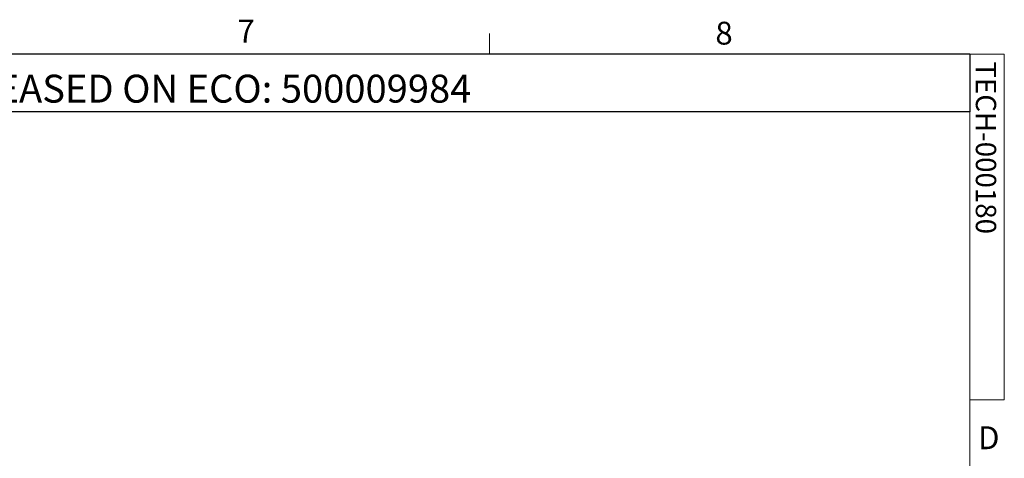
# Model space of a CAD drawing. Units: inches. Extents: x 0.5 to 16.5, y 0.2 to 10.8.
# Drawn here: x 12.5 to 16.5, y 9 to 10.8 of the extents above; entities that cross this region are included whole.
import ezdxf

# ---------------------------------------------------------------- set-up
doc = ezdxf.new("R2010")
doc.units = ezdxf.units.IN
doc.header["$MEASUREMENT"] = 0
doc.layers.add('LAYER_1', color=5, linetype='Continuous')
doc.layers.add('SLD-0', color=179, linetype='Continuous')
doc.styles.add('SLDTEXTSTYLE0', font='TXT', dxfattribs={"width": 0.75})

msp = doc.modelspace()

# ---------------------------------------------------------------- linework, layer by layer
at = {"color": 7, "linetype": 'Continuous', "lineweight": 0}
for p, q in [((14.4073, 10.6421), (14.4073, 10.7269)), ((0.6263, 10.6421), (16.3763, 10.6421)), ((16.3763, 0.3921), (16.3763, 10.6421)), ((16.3763, 10.6421), (16.5176, 10.6421)), ((16.5176, 10.6421), (16.5176, 9.2244)), ((16.5176, 9.2244), (16.3763, 9.2244))]:
    msp.add_line(p, q, dxfattribs=at)
at = {"layer": 'SLD-0'}
for p, q in [((16.3763, 10.6421), (10.7986, 10.6421)), ((16.3763, 10.6421), (16.3763, 10.4065)), ((16.3763, 10.4065), (10.7986, 10.4065))]:
    msp.add_line(p, q, dxfattribs=at)

# ---------------------------------------------------------------- texts
at = {"color": 7, "linetype": 'Continuous', "lineweight": 0, "char_height": 0.0937, "attachment_point": 1, "style": 'SLDTEXTSTYLE0'}
for s, insert in [('7', (13.3741, 10.7842)), ('8', (15.3333, 10.7757)), ('D', (16.41, 9.1159))]:
    msp.add_mtext(s, dxfattribs=dict(at, insert=insert))
at = {"color": 7, "linetype": 'Continuous', "lineweight": 0, "insert": (16.4842, 10.6133), "char_height": 0.083333, "attachment_point": 1, "rotation": 270, "style": 'SLDTEXTSTYLE0'}
msp.add_mtext('TECH-000180', dxfattribs=at)
at = {"layer": 'LAYER_1', "insert": (10.8706, 10.5585), "char_height": 0.114583, "attachment_point": 1, "style": 'SLDTEXTSTYLE0'}
msp.add_mtext('MW 06/02/2014 - RELEASED ON ECO: 500009984', dxfattribs=at)

doc.saveas('drawing.dxf')
